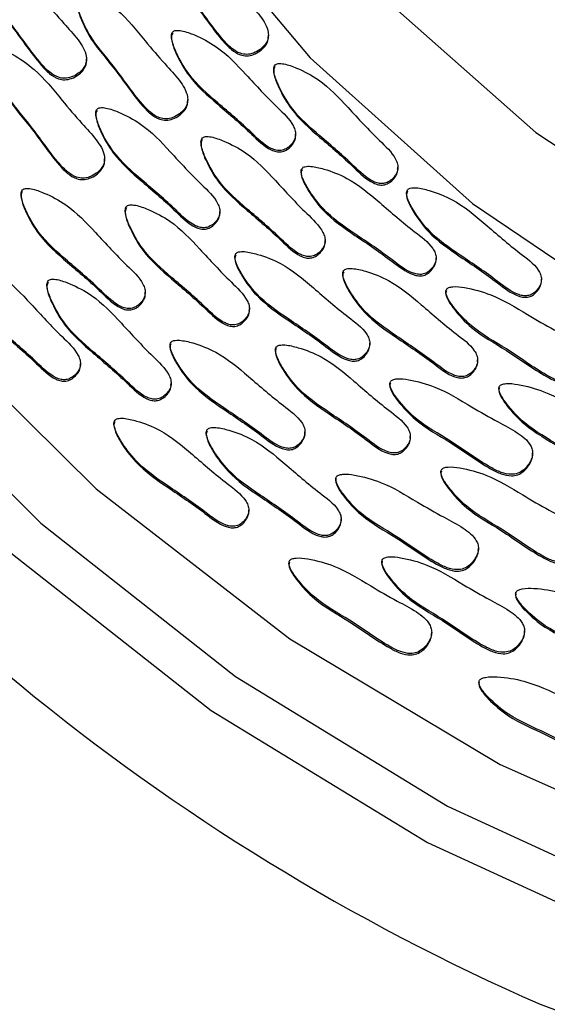
# Model space of a CAD drawing. Units: millimetres. Extents: x 24 to 2946, y 25 to 2086.
# Drawn here: x 1436 to 1443, y 1124 to 1136 of the extents above; entities that cross this region are included whole.
import ezdxf

# ---------------------------------------------------------------- set-up
doc = ezdxf.new("R2010")
doc.units = ezdxf.units.MM
doc.header["$LTSCALE"] = 10

msp = doc.modelspace()

# ---------------------------------------------------------------- linework, layer by layer
at = {"color": 7, "linetype": 'Continuous', "lineweight": 25}
for p, q in [((1439.197, 1135.439), (1439.197, 1135.46)), ((1438.047, 1135.45), (1438.047, 1135.429)), ((1437.038, 1135.155), (1437.038, 1135.177)), ((1439.26, 1135.057), (1439.26, 1135.035)), ((1438.239, 1134.674), (1438.239, 1134.696)), ((1437.147, 1134.533), (1437.147, 1134.511)), ((1438.397, 1134.19), (1438.397, 1134.168)), ((1439.52, 1134.262), (1439.52, 1134.284)), ((1437.252, 1133.968), (1437.252, 1133.99)), ((1439.586, 1133.842), (1439.586, 1133.82)), ((1440.734, 1133.869), (1440.734, 1133.891)), ((1440.837, 1133.587), (1440.837, 1133.566)), ((1436.261, 1133.574), (1436.261, 1133.552)), ((1437.498, 1133.378), (1437.498, 1133.356)), ((1438.621, 1133.344), (1438.621, 1133.366)), ((1439.87, 1133.001), (1439.87, 1133.023)), ((1438.799, 1132.829), (1438.799, 1132.808)), ((1441.187, 1132.794), (1441.187, 1132.816)), ((1440.08, 1132.629), (1440.08, 1132.607)), ((1442.438, 1132.54), (1442.438, 1132.562)), ((1436.568, 1132.496), (1436.568, 1132.474)), ((1441.303, 1132.415), (1441.303, 1132.393)), ((1437.735, 1132.385), (1437.735, 1132.407)), ((1438.972, 1132.19), (1438.972, 1132.212)), ((1438.03, 1131.777), (1438.03, 1131.755)), ((1439.281, 1131.722), (1439.281, 1131.7)), ((1440.4, 1131.782), (1440.4, 1131.804)), ((1441.681, 1131.581), (1441.681, 1131.603)), ((1436.965, 1131.54), (1436.965, 1131.561)), ((1438.042, 1131.308), (1438.042, 1131.329)), ((1440.639, 1131.321), (1440.639, 1131.299)), ((1441.934, 1131.265), (1441.934, 1131.244)), ((1437.363, 1130.85), (1437.363, 1130.829)), ((1438.459, 1130.741), (1438.459, 1130.719)), ((1439.631, 1130.729), (1439.631, 1130.751)), ((1440.882, 1130.674), (1440.882, 1130.696)), ((1442.333, 1130.478), (1442.333, 1130.5)), ((1441.246, 1130.274), (1441.246, 1130.253)), ((1439.996, 1130.189), (1439.996, 1130.167)), ((1438.964, 1129.803), (1438.964, 1129.825)), ((1440.06, 1129.693), (1440.06, 1129.715)), ((1441.691, 1129.346), (1441.691, 1129.368)), ((1439.441, 1129.193), (1439.441, 1129.172)), ((1440.543, 1129.208), (1440.543, 1129.186)), ((1442.132, 1128.827), (1442.132, 1128.805)), ((1441.136, 1128.351), (1441.136, 1128.372)), ((1442.237, 1128.365), (1442.237, 1128.386)), ((1441.696, 1127.776), (1441.696, 1127.754))]:
    msp.add_line(p, q, dxfattribs=at)
at = {"color": 7, "linetype": 'Continuous', "lineweight": 25, "flags": 128}
for points in [[(1430.63, 1136.319), (1432.186, 1133.768), (1434.038, 1131.417), (1436.158, 1129.298), (1438.519, 1127.441), (1441.086, 1125.872), (1443.823, 1124.613), (1446.693, 1123.681), (1449.654, 1123.091), (1452.665, 1122.849), (1455.684, 1122.96), (1458.669, 1123.422), (1461.577, 1124.228), (1464.368, 1125.367), (1467.003, 1126.823), (1469.444, 1128.576), (1471.658, 1130.601), (1473.613, 1132.87), (1475.281, 1135.35), (1476.641, 1138.007), (1477.671, 1140.804), (1478.358, 1143.702), (1478.693, 1146.659), (1478.67, 1149.634)], [(1431.073, 1136.547), (1432.599, 1134.047), (1434.414, 1131.742), (1436.493, 1129.664), (1438.807, 1127.843), (1441.324, 1126.305), (1444.008, 1125.071), (1446.821, 1124.157), (1449.724, 1123.578), (1452.676, 1123.341), (1455.636, 1123.45), (1458.562, 1123.903), (1461.414, 1124.693), (1464.15, 1125.81), (1466.733, 1127.238), (1469.126, 1128.956), (1471.296, 1130.941), (1473.213, 1133.165), (1474.849, 1135.597), (1476.181, 1138.202), (1477.192, 1140.945), (1477.866, 1143.785), (1478.193, 1146.684), (1478.171, 1149.601)], [(1437.551, 1139.987), (1438.877, 1137.872), (1440.495, 1135.965), (1442.373, 1134.303), (1444.471, 1132.922), (1446.748, 1131.849), (1449.156, 1131.106), (1451.648, 1130.708), (1454.171, 1130.663), (1456.676, 1130.973), (1459.11, 1131.63), (1461.424, 1132.622), (1463.572, 1133.928), (1465.509, 1135.522), (1467.195, 1137.371), (1468.598, 1139.437), (1469.688, 1141.679), (1470.442, 1144.051), (1470.846, 1146.505), (1470.892, 1148.99)], [(1431.782, 1136.843), (1433.29, 1134.377), (1435.089, 1132.109), (1437.152, 1130.071), (1439.45, 1128.293), (1441.948, 1126.8), (1444.611, 1125.615), (1447.4, 1124.755), (1450.274, 1124.232), (1453.19, 1124.054), (1456.108, 1124.223), (1458.983, 1124.738), (1461.774, 1125.59), (1464.441, 1126.767), (1466.944, 1128.252), (1469.247, 1130.024), (1471.317, 1132.055), (1473.122, 1134.318), (1474.638, 1136.779), (1475.841, 1139.401), (1476.715, 1142.148), (1477.246, 1144.978), (1477.427, 1147.85)], [(1436.665, 1139.357), (1438.031, 1137.17), (1439.693, 1135.192), (1441.619, 1133.46), (1443.771, 1132.01), (1446.106, 1130.868), (1448.581, 1130.058), (1451.145, 1129.595), (1453.751, 1129.487), (1456.346, 1129.738), (1458.88, 1130.342), (1461.304, 1131.288), (1463.571, 1132.556), (1465.637, 1134.123), (1467.461, 1135.958), (1469.008, 1138.025), (1470.248, 1140.284), (1471.157, 1142.691), (1471.717, 1145.199), (1471.916, 1147.76)], [(1442.423, 1123.952), (1445.308, 1122.877), (1448.3, 1122.14)]]:
    msp.add_lwpolyline(points, dxfattribs=at)
at = {"color": 7, "linetype": 'Continuous', "lineweight": 25}
for centre, radius, start, end in [((1453.021, 1142.957), 34.853, 191.297, 270.3376), ((1453.045, 1143.528), 34.904, 195.6411, 270.2978), ((1453.026, 1148.136), 26.406, 214.7604, 246.3273), ((1452.971, 1147.676), 33.599, 214.7604, 246.3273), ((1452.957, 1147.224), 35.375, 214.7604, 246.3273), ((1452.957, 1145.305), 35.375, 214.7604, 246.3273)]:
    msp.add_arc(centre, radius, start, end, dxfattribs=at)
for points, knots in [([(1437.886, 1136.756), (1437.881, 1136.751), (1437.872, 1136.739), (1437.864, 1136.71), (1437.864, 1136.64), (1437.909, 1136.478), (1438.032, 1136.186), (1438.343, 1135.843), (1438.561, 1135.508), (1438.75, 1135.306), (1438.847, 1135.243), (1438.941, 1135.226), (1439.024, 1135.244), (1439.094, 1135.284), (1439.148, 1135.332), (1439.183, 1135.382), (1439.199, 1135.437), (1439.193, 1135.547), (1439.094, 1135.704), (1438.903, 1135.904), (1438.663, 1136.188), (1438.417, 1136.497), (1438.154, 1136.679), (1438.008, 1136.753), (1437.946, 1136.767), (1437.922, 1136.769), (1437.901, 1136.766), (1437.891, 1136.759), (1437.886, 1136.756)], [0, 0, 0, 0, 0.004797, 0.010381, 0.021316, 0.054722, 0.128906, 0.245642, 0.379833, 0.412693, 0.441557, 0.459559, 0.478734, 0.499884, 0.515541, 0.529772, 0.542791, 0.55586, 0.607342, 0.668698, 0.754209, 0.871043, 0.946527, 0.979306, 0.985646, 0.991117, 0.995805, 1, 1, 1, 1]), ([(1437.866, 1136.672), (1437.866, 1136.666), (1437.863, 1136.613), (1437.913, 1136.461), (1438.03, 1136.168), (1438.344, 1135.826), (1438.561, 1135.491), (1438.75, 1135.288), (1438.847, 1135.226), (1438.941, 1135.209), (1439.024, 1135.227), (1439.094, 1135.266), (1439.148, 1135.314), (1439.182, 1135.364), (1439.197, 1135.409), (1439.196, 1135.434), (1439.195, 1135.441)], [0, 0, 0, 0, 0.008188, 0.071121, 0.210878, 0.430798, 0.683601, 0.745507, 0.799883, 0.833798, 0.869922, 0.909766, 0.939263, 0.966073, 0.9906, 1, 1, 1, 1]), ([(1435.726, 1136.472), (1435.722, 1136.467), (1435.712, 1136.456), (1435.705, 1136.426), (1435.705, 1136.356), (1435.75, 1136.194), (1435.872, 1135.902), (1436.184, 1135.559), (1436.402, 1135.224), (1436.59, 1135.022), (1436.687, 1134.959), (1436.782, 1134.942), (1436.865, 1134.96), (1436.934, 1135), (1436.989, 1135.048), (1437.024, 1135.098), (1437.039, 1135.153), (1437.034, 1135.263), (1436.934, 1135.42), (1436.744, 1135.621), (1436.504, 1135.905), (1436.258, 1136.213), (1435.994, 1136.395), (1435.848, 1136.469), (1435.786, 1136.483), (1435.763, 1136.485), (1435.742, 1136.482), (1435.731, 1136.475), (1435.726, 1136.472)], [0, 0, 0, 0, 0.004797, 0.010381, 0.021316, 0.054722, 0.128906, 0.245642, 0.379833, 0.412693, 0.441557, 0.459559, 0.478734, 0.499884, 0.515541, 0.529772, 0.542791, 0.55586, 0.607342, 0.668698, 0.754209, 0.871043, 0.946527, 0.979306, 0.985646, 0.991117, 0.995805, 1, 1, 1, 1]), ([(1435.706, 1136.388), (1435.706, 1136.382), (1435.704, 1136.329), (1435.753, 1136.177), (1435.87, 1135.884), (1436.185, 1135.542), (1436.402, 1135.207), (1436.59, 1135.004), (1436.687, 1134.942), (1436.782, 1134.925), (1436.865, 1134.943), (1436.934, 1134.982), (1436.989, 1135.03), (1437.023, 1135.08), (1437.038, 1135.125), (1437.036, 1135.15), (1437.036, 1135.157)], [0, 0, 0, 0, 0.008188, 0.071121, 0.210878, 0.430798, 0.683601, 0.745507, 0.799883, 0.833798, 0.869922, 0.909766, 0.939263, 0.966073, 0.9906, 1, 1, 1, 1]), ([(1436.928, 1135.991), (1436.923, 1135.986), (1436.914, 1135.975), (1436.906, 1135.945), (1436.906, 1135.875), (1436.951, 1135.713), (1437.074, 1135.421), (1437.385, 1135.078), (1437.603, 1134.743), (1437.792, 1134.541), (1437.889, 1134.478), (1437.983, 1134.461), (1438.066, 1134.479), (1438.136, 1134.519), (1438.19, 1134.567), (1438.225, 1134.617), (1438.241, 1134.672), (1438.235, 1134.782), (1438.136, 1134.939), (1437.945, 1135.14), (1437.705, 1135.424), (1437.459, 1135.732), (1437.196, 1135.914), (1437.05, 1135.988), (1436.988, 1136.002), (1436.964, 1136.004), (1436.943, 1136.001), (1436.933, 1135.994), (1436.928, 1135.991)], [0, 0, 0, 0, 0.004797, 0.010381, 0.021316, 0.054722, 0.128906, 0.245642, 0.379833, 0.412693, 0.441557, 0.459559, 0.478734, 0.499884, 0.515541, 0.529772, 0.542791, 0.55586, 0.607342, 0.668698, 0.754209, 0.871043, 0.946527, 0.979306, 0.985646, 0.991117, 0.995805, 1, 1, 1, 1]), ([(1436.908, 1135.907), (1436.907, 1135.901), (1436.905, 1135.848), (1436.954, 1135.696), (1437.072, 1135.403), (1437.386, 1135.061), (1437.603, 1134.726), (1437.792, 1134.523), (1437.889, 1134.461), (1437.983, 1134.444), (1438.066, 1134.462), (1438.136, 1134.501), (1438.19, 1134.549), (1438.224, 1134.599), (1438.239, 1134.644), (1438.238, 1134.669), (1438.237, 1134.676)], [0, 0, 0, 0, 0.008188, 0.071121, 0.210878, 0.430798, 0.683601, 0.745507, 0.799883, 0.833798, 0.869922, 0.909766, 0.939263, 0.966073, 0.9906, 1, 1, 1, 1]), ([(1438.063, 1135.499), (1438.058, 1135.493), (1438.048, 1135.479), (1438.045, 1135.442), (1438.057, 1135.363), (1438.121, 1135.206), (1438.276, 1134.935), (1438.611, 1134.641), (1438.943, 1134.362), (1439.156, 1134.141), (1439.288, 1134.091), (1439.35, 1134.088), (1439.41, 1134.109), (1439.462, 1134.15), (1439.503, 1134.202), (1439.523, 1134.262), (1439.518, 1134.323), (1439.465, 1134.452), (1439.236, 1134.657), (1438.946, 1134.978), (1438.641, 1135.302), (1438.361, 1135.448), (1438.198, 1135.509), (1438.114, 1135.519), (1438.078, 1135.511), (1438.068, 1135.503), (1438.063, 1135.499)], [0, 0, 0, 0, 0.005588, 0.012196, 0.025188, 0.062462, 0.131433, 0.245197, 0.372038, 0.441555, 0.456154, 0.469855, 0.484157, 0.500006, 0.515855, 0.530157, 0.543857, 0.558457, 0.627973, 0.754814, 0.868579, 0.937549, 0.974823, 0.990767, 0.995656, 1, 1, 1, 1]), ([(1438.063, 1135.482), (1438.058, 1135.475), (1438.048, 1135.461), (1438.045, 1135.425), (1438.057, 1135.346), (1438.121, 1135.189), (1438.276, 1134.917), (1438.611, 1134.623), (1438.943, 1134.345), (1439.156, 1134.124), (1439.288, 1134.074), (1439.35, 1134.07), (1439.41, 1134.092), (1439.462, 1134.133), (1439.501, 1134.185), (1439.521, 1134.232), (1439.519, 1134.258), (1439.518, 1134.264)], [0, 0, 0, 0, 0.010456, 0.022819, 0.047128, 0.116869, 0.245914, 0.45877, 0.696092, 0.826159, 0.853475, 0.879108, 0.905867, 0.935522, 0.965176, 0.991935, 1, 1, 1, 1]), ([(1435.941, 1135.285), (1435.936, 1135.28), (1435.927, 1135.269), (1435.919, 1135.239), (1435.919, 1135.169), (1435.964, 1135.008), (1436.087, 1134.715), (1436.399, 1134.373), (1436.616, 1134.038), (1436.805, 1133.835), (1436.902, 1133.773), (1436.996, 1133.756), (1437.079, 1133.774), (1437.149, 1133.813), (1437.203, 1133.861), (1437.238, 1133.911), (1437.254, 1133.967), (1437.248, 1134.077), (1437.149, 1134.234), (1436.958, 1134.434), (1436.718, 1134.718), (1436.473, 1135.027), (1436.209, 1135.208), (1436.063, 1135.283), (1436.001, 1135.297), (1435.977, 1135.298), (1435.957, 1135.296), (1435.946, 1135.289), (1435.941, 1135.285)], [0, 0, 0, 0, 0.004797, 0.010381, 0.021316, 0.054722, 0.128906, 0.245642, 0.379833, 0.412693, 0.441557, 0.459559, 0.478734, 0.499884, 0.515541, 0.529772, 0.542791, 0.55586, 0.607342, 0.668698, 0.754209, 0.871043, 0.946527, 0.979306, 0.985646, 0.991117, 0.995805, 1, 1, 1, 1]), ([(1435.921, 1135.202), (1435.921, 1135.196), (1435.918, 1135.143), (1435.968, 1134.99), (1436.085, 1134.698), (1436.399, 1134.355), (1436.616, 1134.021), (1436.805, 1133.818), (1436.902, 1133.756), (1436.996, 1133.739), (1437.079, 1133.757), (1437.149, 1133.796), (1437.203, 1133.844), (1437.238, 1133.894), (1437.252, 1133.938), (1437.251, 1133.964), (1437.25, 1133.971)], [0, 0, 0, 0, 0.008188, 0.071121, 0.210878, 0.430798, 0.683601, 0.745507, 0.799883, 0.833798, 0.869922, 0.909766, 0.939263, 0.966073, 0.9906, 1, 1, 1, 1]), ([(1439.276, 1135.106), (1439.272, 1135.1), (1439.262, 1135.085), (1439.258, 1135.049), (1439.27, 1134.97), (1439.335, 1134.813), (1439.489, 1134.541), (1439.824, 1134.248), (1440.156, 1133.969), (1440.37, 1133.748), (1440.501, 1133.698), (1440.563, 1133.695), (1440.624, 1133.716), (1440.675, 1133.757), (1440.716, 1133.809), (1440.736, 1133.869), (1440.732, 1133.93), (1440.678, 1134.058), (1440.45, 1134.264), (1440.159, 1134.585), (1439.854, 1134.908), (1439.575, 1135.055), (1439.411, 1135.116), (1439.327, 1135.126), (1439.292, 1135.118), (1439.281, 1135.11), (1439.276, 1135.106)], [0, 0, 0, 0, 0.005588, 0.012196, 0.025188, 0.062462, 0.131433, 0.245197, 0.372038, 0.441555, 0.456154, 0.469855, 0.484157, 0.500006, 0.515855, 0.530157, 0.543857, 0.558457, 0.627973, 0.754814, 0.868579, 0.937549, 0.974823, 0.990767, 0.995656, 1, 1, 1, 1]), ([(1439.276, 1135.089), (1439.272, 1135.082), (1439.262, 1135.068), (1439.258, 1135.032), (1439.27, 1134.953), (1439.335, 1134.796), (1439.489, 1134.524), (1439.824, 1134.23), (1440.156, 1133.951), (1440.37, 1133.731), (1440.501, 1133.681), (1440.563, 1133.677), (1440.623, 1133.699), (1440.675, 1133.74), (1440.715, 1133.792), (1440.735, 1133.839), (1440.732, 1133.865), (1440.731, 1133.871)], [0, 0, 0, 0, 0.010456, 0.022819, 0.047128, 0.116869, 0.245914, 0.45877, 0.696092, 0.826159, 0.853475, 0.879108, 0.905867, 0.935522, 0.965176, 0.991935, 1, 1, 1, 1]), ([(1437.164, 1134.582), (1437.159, 1134.575), (1437.149, 1134.561), (1437.146, 1134.525), (1437.158, 1134.446), (1437.222, 1134.289), (1437.376, 1134.017), (1437.711, 1133.723), (1438.044, 1133.444), (1438.257, 1133.224), (1438.389, 1133.174), (1438.451, 1133.17), (1438.511, 1133.192), (1438.563, 1133.233), (1438.603, 1133.285), (1438.624, 1133.344), (1438.619, 1133.405), (1438.566, 1133.534), (1438.337, 1133.739), (1438.047, 1134.061), (1437.742, 1134.384), (1437.462, 1134.531), (1437.298, 1134.591), (1437.215, 1134.602), (1437.179, 1134.594), (1437.169, 1134.586), (1437.164, 1134.582)], [0, 0, 0, 0, 0.005588, 0.012196, 0.025188, 0.062462, 0.131433, 0.245197, 0.372038, 0.441555, 0.456154, 0.469855, 0.484157, 0.500006, 0.515855, 0.530157, 0.543857, 0.558457, 0.627973, 0.754814, 0.868579, 0.937549, 0.974823, 0.990767, 0.995656, 1, 1, 1, 1]), ([(1437.164, 1134.564), (1437.159, 1134.558), (1437.149, 1134.544), (1437.146, 1134.507), (1437.158, 1134.428), (1437.222, 1134.271), (1437.376, 1134), (1437.711, 1133.706), (1438.044, 1133.427), (1438.257, 1133.206), (1438.389, 1133.156), (1438.451, 1133.153), (1438.511, 1133.174), (1438.563, 1133.216), (1438.602, 1133.267), (1438.622, 1133.314), (1438.619, 1133.34), (1438.619, 1133.346)], [0, 0, 0, 0, 0.010456, 0.022819, 0.047128, 0.116869, 0.245914, 0.45877, 0.696092, 0.826159, 0.853475, 0.879108, 0.905867, 0.935522, 0.965176, 0.991935, 1, 1, 1, 1]), ([(1438.413, 1134.239), (1438.408, 1134.232), (1438.398, 1134.218), (1438.395, 1134.182), (1438.407, 1134.103), (1438.471, 1133.946), (1438.626, 1133.674), (1438.961, 1133.38), (1439.293, 1133.101), (1439.506, 1132.881), (1439.638, 1132.831), (1439.7, 1132.827), (1439.76, 1132.849), (1439.812, 1132.89), (1439.853, 1132.942), (1439.873, 1133.001), (1439.868, 1133.062), (1439.815, 1133.191), (1439.586, 1133.397), (1439.296, 1133.718), (1438.991, 1134.041), (1438.711, 1134.188), (1438.548, 1134.248), (1438.464, 1134.259), (1438.428, 1134.251), (1438.418, 1134.243), (1438.413, 1134.239)], [0, 0, 0, 0, 0.005588, 0.012196, 0.025188, 0.062462, 0.131433, 0.245197, 0.372038, 0.441555, 0.456154, 0.469855, 0.484157, 0.500006, 0.515855, 0.530157, 0.543857, 0.558457, 0.627973, 0.754814, 0.868579, 0.937549, 0.974823, 0.990767, 0.995656, 1, 1, 1, 1]), ([(1438.413, 1134.221), (1438.408, 1134.215), (1438.398, 1134.201), (1438.395, 1134.164), (1438.407, 1134.085), (1438.471, 1133.928), (1438.626, 1133.657), (1438.961, 1133.363), (1439.293, 1133.084), (1439.506, 1132.863), (1439.638, 1132.813), (1439.7, 1132.81), (1439.76, 1132.831), (1439.812, 1132.873), (1439.851, 1132.924), (1439.871, 1132.971), (1439.869, 1132.997), (1439.868, 1133.003)], [0, 0, 0, 0, 0.010456, 0.022819, 0.047128, 0.116869, 0.245914, 0.45877, 0.696092, 0.826159, 0.853475, 0.879108, 0.905867, 0.935522, 0.965176, 0.991935, 1, 1, 1, 1]), ([(1439.598, 1133.878), (1439.594, 1133.871), (1439.585, 1133.856), (1439.586, 1133.819), (1439.608, 1133.742), (1439.69, 1133.593), (1439.874, 1133.341), (1440.241, 1133.086), (1440.603, 1132.847), (1440.841, 1132.651), (1440.978, 1132.617), (1441.04, 1132.62), (1441.097, 1132.648), (1441.144, 1132.695), (1441.178, 1132.751), (1441.192, 1132.813), (1441.18, 1132.873), (1441.112, 1132.994), (1440.861, 1133.173), (1440.535, 1133.459), (1440.195, 1133.746), (1439.9, 1133.861), (1439.73, 1133.903), (1439.646, 1133.903), (1439.611, 1133.892), (1439.602, 1133.882), (1439.598, 1133.878)], [0, 0, 0, 0, 0.005588, 0.012196, 0.025188, 0.062462, 0.131433, 0.245197, 0.372038, 0.441555, 0.456154, 0.469855, 0.484157, 0.500006, 0.515855, 0.530157, 0.543857, 0.558457, 0.627973, 0.754814, 0.868579, 0.937549, 0.974823, 0.990767, 0.995656, 1, 1, 1, 1]), ([(1439.598, 1133.861), (1439.594, 1133.854), (1439.585, 1133.838), (1439.586, 1133.802), (1439.608, 1133.725), (1439.69, 1133.576), (1439.874, 1133.323), (1440.241, 1133.069), (1440.603, 1132.829), (1440.841, 1132.634), (1440.978, 1132.599), (1441.04, 1132.603), (1441.097, 1132.631), (1441.144, 1132.678), (1441.176, 1132.733), (1441.191, 1132.776), (1441.187, 1132.796), (1441.187, 1132.797)], [0, 0, 0, 0, 0.010539, 0.022999, 0.0475, 0.11779, 0.247853, 0.462388, 0.701582, 0.832675, 0.860206, 0.886042, 0.913012, 0.9429, 0.972788, 0.999758, 1, 1, 1, 1]), ([(1436.277, 1133.623), (1436.273, 1133.616), (1436.263, 1133.602), (1436.26, 1133.565), (1436.271, 1133.486), (1436.336, 1133.33), (1436.49, 1133.058), (1436.825, 1132.764), (1437.157, 1132.485), (1437.371, 1132.264), (1437.502, 1132.214), (1437.564, 1132.211), (1437.625, 1132.233), (1437.676, 1132.274), (1437.717, 1132.325), (1437.738, 1132.385), (1437.733, 1132.446), (1437.679, 1132.575), (1437.451, 1132.78), (1437.16, 1133.101), (1436.855, 1133.425), (1436.576, 1133.571), (1436.412, 1133.632), (1436.329, 1133.642), (1436.293, 1133.635), (1436.282, 1133.626), (1436.277, 1133.623)], [0, 0, 0, 0, 0.005588, 0.012196, 0.025188, 0.062462, 0.131433, 0.245197, 0.372038, 0.441555, 0.456154, 0.469855, 0.484157, 0.500006, 0.515855, 0.530157, 0.543857, 0.558457, 0.627973, 0.754814, 0.868579, 0.937549, 0.974823, 0.990767, 0.995656, 1, 1, 1, 1]), ([(1436.277, 1133.605), (1436.273, 1133.599), (1436.263, 1133.584), (1436.26, 1133.548), (1436.271, 1133.469), (1436.336, 1133.312), (1436.49, 1133.04), (1436.825, 1132.747), (1437.157, 1132.468), (1437.371, 1132.247), (1437.502, 1132.197), (1437.564, 1132.194), (1437.625, 1132.215), (1437.677, 1132.256), (1437.716, 1132.308), (1437.736, 1132.355), (1437.733, 1132.381), (1437.732, 1132.387)], [0, 0, 0, 0, 0.010456, 0.022819, 0.047128, 0.116869, 0.245914, 0.45877, 0.696092, 0.826159, 0.853475, 0.879108, 0.905867, 0.935522, 0.965176, 0.991935, 1, 1, 1, 1]), ([(1440.848, 1133.624), (1440.845, 1133.616), (1440.836, 1133.601), (1440.837, 1133.565), (1440.858, 1133.487), (1440.941, 1133.339), (1441.125, 1133.086), (1441.492, 1132.832), (1441.854, 1132.592), (1442.092, 1132.397), (1442.228, 1132.362), (1442.291, 1132.366), (1442.348, 1132.394), (1442.394, 1132.44), (1442.429, 1132.496), (1442.442, 1132.558), (1442.431, 1132.618), (1442.363, 1132.74), (1442.112, 1132.918), (1441.786, 1133.205), (1441.446, 1133.492), (1441.151, 1133.606), (1440.981, 1133.648), (1440.897, 1133.649), (1440.862, 1133.637), (1440.853, 1133.628), (1440.848, 1133.624)], [0, 0, 0, 0, 0.005588, 0.012196, 0.025188, 0.062462, 0.131433, 0.245197, 0.372038, 0.441555, 0.456154, 0.469855, 0.484157, 0.500006, 0.515855, 0.530157, 0.543857, 0.558457, 0.627973, 0.754814, 0.868579, 0.937549, 0.974823, 0.990767, 0.995656, 1, 1, 1, 1]), ([(1440.848, 1133.606), (1440.845, 1133.599), (1440.836, 1133.584), (1440.837, 1133.547), (1440.858, 1133.47), (1440.941, 1133.322), (1441.125, 1133.069), (1441.492, 1132.815), (1441.854, 1132.575), (1442.092, 1132.38), (1442.228, 1132.345), (1442.291, 1132.348), (1442.348, 1132.376), (1442.395, 1132.423), (1442.427, 1132.479), (1442.442, 1132.522), (1442.438, 1132.542), (1442.438, 1132.542)], [0, 0, 0, 0, 0.010539, 0.022999, 0.0475, 0.11779, 0.247853, 0.462388, 0.701582, 0.832675, 0.860206, 0.886042, 0.913012, 0.9429, 0.972788, 0.999758, 1, 1, 1, 1]), ([(1437.514, 1133.427), (1437.51, 1133.421), (1437.499, 1133.406), (1437.496, 1133.37), (1437.508, 1133.291), (1437.573, 1133.134), (1437.727, 1132.862), (1438.062, 1132.569), (1438.394, 1132.29), (1438.608, 1132.069), (1438.739, 1132.019), (1438.801, 1132.016), (1438.861, 1132.037), (1438.913, 1132.078), (1438.954, 1132.13), (1438.974, 1132.19), (1438.97, 1132.251), (1438.916, 1132.379), (1438.688, 1132.585), (1438.397, 1132.906), (1438.092, 1133.229), (1437.813, 1133.376), (1437.649, 1133.437), (1437.565, 1133.447), (1437.53, 1133.439), (1437.519, 1133.431), (1437.514, 1133.427)], [0, 0, 0, 0, 0.005588, 0.012196, 0.025188, 0.062462, 0.131433, 0.245197, 0.372038, 0.441555, 0.456154, 0.469855, 0.484157, 0.500006, 0.515855, 0.530157, 0.543857, 0.558457, 0.627973, 0.754814, 0.868579, 0.937549, 0.974823, 0.990767, 0.995656, 1, 1, 1, 1]), ([(1437.514, 1133.41), (1437.51, 1133.403), (1437.499, 1133.389), (1437.496, 1133.353), (1437.508, 1133.274), (1437.573, 1133.117), (1437.727, 1132.845), (1438.062, 1132.551), (1438.394, 1132.272), (1438.608, 1132.052), (1438.739, 1132.002), (1438.801, 1131.998), (1438.861, 1132.02), (1438.913, 1132.061), (1438.953, 1132.113), (1438.973, 1132.16), (1438.97, 1132.186), (1438.969, 1132.192)], [0, 0, 0, 0, 0.010456, 0.022819, 0.047128, 0.116869, 0.245914, 0.45877, 0.696092, 0.826159, 0.853475, 0.879108, 0.905867, 0.935522, 0.965176, 0.991935, 1, 1, 1, 1]), ([(1438.81, 1132.865), (1438.807, 1132.858), (1438.798, 1132.843), (1438.799, 1132.807), (1438.82, 1132.729), (1438.902, 1132.581), (1439.087, 1132.328), (1439.454, 1132.074), (1439.816, 1131.834), (1440.054, 1131.639), (1440.19, 1131.604), (1440.252, 1131.607), (1440.31, 1131.636), (1440.356, 1131.682), (1440.391, 1131.738), (1440.404, 1131.8), (1440.393, 1131.86), (1440.325, 1131.982), (1440.074, 1132.16), (1439.748, 1132.447), (1439.408, 1132.734), (1439.113, 1132.848), (1438.943, 1132.89), (1438.859, 1132.891), (1438.824, 1132.879), (1438.815, 1132.87), (1438.81, 1132.865)], [0, 0, 0, 0, 0.005588, 0.012196, 0.025188, 0.062462, 0.131433, 0.245197, 0.372038, 0.441555, 0.456154, 0.469855, 0.484157, 0.500006, 0.515855, 0.530157, 0.543857, 0.558457, 0.627973, 0.754814, 0.868579, 0.937549, 0.974823, 0.990767, 0.995656, 1, 1, 1, 1]), ([(1435.508, 1132.777), (1435.503, 1132.77), (1435.493, 1132.756), (1435.49, 1132.72), (1435.502, 1132.641), (1435.566, 1132.484), (1435.721, 1132.212), (1436.056, 1131.918), (1436.388, 1131.639), (1436.601, 1131.419), (1436.733, 1131.369), (1436.795, 1131.365), (1436.855, 1131.387), (1436.907, 1131.428), (1436.948, 1131.48), (1436.968, 1131.54), (1436.963, 1131.601), (1436.91, 1131.729), (1436.681, 1131.935), (1436.391, 1132.256), (1436.086, 1132.579), (1435.806, 1132.726), (1435.643, 1132.787), (1435.559, 1132.797), (1435.523, 1132.789), (1435.513, 1132.781), (1435.508, 1132.777)], [0, 0, 0, 0, 0.005588, 0.012196, 0.025188, 0.062462, 0.131433, 0.245197, 0.372038, 0.441555, 0.456154, 0.469855, 0.484157, 0.500006, 0.515855, 0.530157, 0.543857, 0.558457, 0.627973, 0.754814, 0.868579, 0.937549, 0.974823, 0.990767, 0.995656, 1, 1, 1, 1]), ([(1438.81, 1132.848), (1438.807, 1132.841), (1438.798, 1132.826), (1438.799, 1132.789), (1438.82, 1132.712), (1438.902, 1132.563), (1439.087, 1132.311), (1439.454, 1132.057), (1439.816, 1131.817), (1440.054, 1131.621), (1440.19, 1131.587), (1440.253, 1131.59), (1440.31, 1131.618), (1440.357, 1131.665), (1440.389, 1131.721), (1440.404, 1131.764), (1440.4, 1131.784), (1440.4, 1131.784)], [0, 0, 0, 0, 0.010539, 0.022999, 0.0475, 0.11779, 0.247853, 0.462388, 0.701582, 0.832675, 0.860206, 0.886042, 0.913012, 0.9429, 0.972788, 0.999758, 1, 1, 1, 1]), ([(1435.508, 1132.76), (1435.503, 1132.753), (1435.493, 1132.739), (1435.49, 1132.702), (1435.502, 1132.623), (1435.566, 1132.467), (1435.721, 1132.195), (1436.056, 1131.901), (1436.388, 1131.622), (1436.601, 1131.401), (1436.733, 1131.351), (1436.795, 1131.348), (1436.855, 1131.37), (1436.907, 1131.411), (1436.946, 1131.462), (1436.966, 1131.509), (1436.964, 1131.536), (1436.963, 1131.542)], [0, 0, 0, 0, 0.010456, 0.022819, 0.047128, 0.116869, 0.245914, 0.45877, 0.696092, 0.826159, 0.853475, 0.879108, 0.905867, 0.935522, 0.965176, 0.991935, 1, 1, 1, 1]), ([(1440.091, 1132.665), (1440.087, 1132.658), (1440.079, 1132.643), (1440.08, 1132.606), (1440.101, 1132.529), (1440.183, 1132.38), (1440.368, 1132.128), (1440.735, 1131.873), (1441.097, 1131.634), (1441.335, 1131.438), (1441.471, 1131.403), (1441.533, 1131.407), (1441.591, 1131.435), (1441.637, 1131.482), (1441.672, 1131.538), (1441.685, 1131.599), (1441.673, 1131.66), (1441.605, 1131.781), (1441.354, 1131.96), (1441.029, 1132.246), (1440.688, 1132.533), (1440.394, 1132.648), (1440.224, 1132.69), (1440.14, 1132.69), (1440.105, 1132.678), (1440.096, 1132.669), (1440.091, 1132.665)], [0, 0, 0, 0, 0.005588, 0.012196, 0.025188, 0.062462, 0.131433, 0.245197, 0.372038, 0.441555, 0.456154, 0.469855, 0.484157, 0.500006, 0.515855, 0.530157, 0.543857, 0.558457, 0.627973, 0.754814, 0.868579, 0.937549, 0.974823, 0.990767, 0.995656, 1, 1, 1, 1]), ([(1436.584, 1132.545), (1436.58, 1132.538), (1436.57, 1132.524), (1436.566, 1132.488), (1436.578, 1132.409), (1436.643, 1132.252), (1436.797, 1131.98), (1437.132, 1131.686), (1437.464, 1131.407), (1437.678, 1131.187), (1437.809, 1131.137), (1437.871, 1131.133), (1437.932, 1131.155), (1437.983, 1131.196), (1438.024, 1131.248), (1438.045, 1131.308), (1438.04, 1131.369), (1437.986, 1131.497), (1437.758, 1131.703), (1437.467, 1132.024), (1437.162, 1132.347), (1436.883, 1132.494), (1436.719, 1132.555), (1436.636, 1132.565), (1436.6, 1132.557), (1436.589, 1132.549), (1436.584, 1132.545)], [0, 0, 0, 0, 0.005588, 0.012196, 0.025188, 0.062462, 0.131433, 0.245197, 0.372038, 0.441555, 0.456154, 0.469855, 0.484157, 0.500006, 0.515855, 0.530157, 0.543857, 0.558457, 0.627973, 0.754814, 0.868579, 0.937549, 0.974823, 0.990767, 0.995656, 1, 1, 1, 1]), ([(1440.091, 1132.648), (1440.087, 1132.64), (1440.079, 1132.625), (1440.08, 1132.589), (1440.101, 1132.511), (1440.183, 1132.363), (1440.368, 1132.11), (1440.735, 1131.856), (1441.097, 1131.616), (1441.335, 1131.421), (1441.471, 1131.386), (1441.533, 1131.39), (1441.59, 1131.418), (1441.638, 1131.465), (1441.67, 1131.52), (1441.685, 1131.563), (1441.681, 1131.583), (1441.681, 1131.583)], [0, 0, 0, 0, 0.010539, 0.022999, 0.0475, 0.11779, 0.247853, 0.462388, 0.701582, 0.832675, 0.860206, 0.886042, 0.913012, 0.9429, 0.972788, 0.999758, 1, 1, 1, 1]), ([(1436.584, 1132.528), (1436.58, 1132.521), (1436.57, 1132.507), (1436.566, 1132.47), (1436.578, 1132.391), (1436.643, 1132.235), (1436.797, 1131.963), (1437.132, 1131.669), (1437.464, 1131.39), (1437.678, 1131.169), (1437.809, 1131.119), (1437.871, 1131.116), (1437.932, 1131.138), (1437.984, 1131.179), (1438.023, 1131.23), (1438.043, 1131.277), (1438.04, 1131.304), (1438.039, 1131.31)], [0, 0, 0, 0, 0.010456, 0.022819, 0.047128, 0.116869, 0.245914, 0.45877, 0.696092, 0.826159, 0.853475, 0.879108, 0.905867, 0.935522, 0.965176, 0.991935, 1, 1, 1, 1]), ([(1441.31, 1132.439), (1441.307, 1132.433), (1441.302, 1132.419), (1441.305, 1132.389), (1441.329, 1132.323), (1441.426, 1132.186), (1441.642, 1131.951), (1442.052, 1131.731), (1442.372, 1131.488), (1442.618, 1131.359), (1442.731, 1131.333), (1442.826, 1131.348), (1442.898, 1131.392), (1442.95, 1131.453), (1442.985, 1131.516), (1443.001, 1131.575), (1442.996, 1131.632), (1442.954, 1131.734), (1442.807, 1131.849), (1442.558, 1131.974), (1442.235, 1132.162), (1441.899, 1132.372), (1441.588, 1132.455), (1441.425, 1132.477), (1441.362, 1132.47), (1441.34, 1132.464), (1441.321, 1132.454), (1441.313, 1132.444), (1441.31, 1132.439)], [0, 0, 0, 0, 0.004797, 0.010381, 0.021316, 0.054722, 0.128906, 0.245642, 0.379833, 0.412693, 0.441557, 0.459559, 0.478734, 0.499884, 0.515541, 0.529772, 0.542791, 0.55586, 0.607342, 0.668698, 0.754209, 0.871043, 0.946527, 0.979306, 0.985646, 0.991117, 0.995805, 1, 1, 1, 1]), ([(1441.31, 1132.422), (1441.307, 1132.416), (1441.302, 1132.402), (1441.305, 1132.371), (1441.329, 1132.306), (1441.426, 1132.168), (1441.642, 1131.933), (1442.052, 1131.714), (1442.372, 1131.471), (1442.618, 1131.342), (1442.731, 1131.316), (1442.826, 1131.331), (1442.897, 1131.375), (1442.95, 1131.435), (1442.984, 1131.498), (1442.999, 1131.544), (1442.997, 1131.569), (1442.996, 1131.574)], [0, 0, 0, 0, 0.008994, 0.019464, 0.039966, 0.102599, 0.241691, 0.460564, 0.712163, 0.773773, 0.827891, 0.861644, 0.897596, 0.93725, 0.966606, 0.993289, 1, 1, 1, 1]), ([(1438.041, 1131.813), (1438.037, 1131.806), (1438.029, 1131.791), (1438.03, 1131.754), (1438.051, 1131.677), (1438.133, 1131.528), (1438.318, 1131.276), (1438.684, 1131.021), (1439.047, 1130.782), (1439.284, 1130.586), (1439.421, 1130.551), (1439.483, 1130.555), (1439.54, 1130.583), (1439.587, 1130.63), (1439.621, 1130.686), (1439.635, 1130.747), (1439.623, 1130.808), (1439.555, 1130.929), (1439.304, 1131.108), (1438.978, 1131.394), (1438.638, 1131.681), (1438.343, 1131.796), (1438.174, 1131.838), (1438.089, 1131.838), (1438.055, 1131.826), (1438.045, 1131.817), (1438.041, 1131.813)], [0, 0, 0, 0, 0.005588, 0.012196, 0.025188, 0.062462, 0.131433, 0.245197, 0.372038, 0.441555, 0.456154, 0.469855, 0.484157, 0.500006, 0.515855, 0.530157, 0.543857, 0.558457, 0.627973, 0.754814, 0.868579, 0.937549, 0.974823, 0.990767, 0.995656, 1, 1, 1, 1]), ([(1438.041, 1131.796), (1438.037, 1131.789), (1438.029, 1131.773), (1438.03, 1131.737), (1438.051, 1131.659), (1438.133, 1131.511), (1438.318, 1131.258), (1438.684, 1131.004), (1439.047, 1130.764), (1439.284, 1130.569), (1439.421, 1130.534), (1439.483, 1130.538), (1439.54, 1130.566), (1439.587, 1130.613), (1439.619, 1130.668), (1439.634, 1130.711), (1439.631, 1130.731), (1439.631, 1130.732)], [0, 0, 0, 0, 0.010539, 0.022999, 0.0475, 0.11779, 0.247853, 0.462388, 0.701582, 0.832675, 0.860206, 0.886042, 0.913012, 0.9429, 0.972788, 0.999758, 1, 1, 1, 1]), ([(1439.292, 1131.758), (1439.288, 1131.751), (1439.28, 1131.735), (1439.281, 1131.699), (1439.302, 1131.622), (1439.384, 1131.473), (1439.569, 1131.22), (1439.936, 1130.966), (1440.298, 1130.726), (1440.536, 1130.531), (1440.672, 1130.496), (1440.734, 1130.5), (1440.792, 1130.528), (1440.838, 1130.575), (1440.873, 1130.63), (1440.886, 1130.692), (1440.874, 1130.752), (1440.806, 1130.874), (1440.555, 1131.053), (1440.23, 1131.339), (1439.889, 1131.626), (1439.595, 1131.74), (1439.425, 1131.782), (1439.341, 1131.783), (1439.306, 1131.771), (1439.297, 1131.762), (1439.292, 1131.758)], [0, 0, 0, 0, 0.005588, 0.012196, 0.025188, 0.062462, 0.131433, 0.245197, 0.372038, 0.441555, 0.456154, 0.469855, 0.484157, 0.500006, 0.515855, 0.530157, 0.543857, 0.558457, 0.627973, 0.754814, 0.868579, 0.937549, 0.974823, 0.990767, 0.995656, 1, 1, 1, 1]), ([(1439.292, 1131.74), (1439.288, 1131.733), (1439.28, 1131.718), (1439.281, 1131.681), (1439.302, 1131.604), (1439.384, 1131.456), (1439.569, 1131.203), (1439.936, 1130.949), (1440.298, 1130.709), (1440.536, 1130.514), (1440.672, 1130.479), (1440.734, 1130.482), (1440.792, 1130.511), (1440.839, 1130.557), (1440.871, 1130.613), (1440.886, 1130.656), (1440.882, 1130.676), (1440.882, 1130.676)], [0, 0, 0, 0, 0.010539, 0.022999, 0.0475, 0.11779, 0.247853, 0.462388, 0.701582, 0.832675, 0.860206, 0.886042, 0.913012, 0.9429, 0.972788, 0.999758, 1, 1, 1, 1]), ([(1440.645, 1131.345), (1440.643, 1131.339), (1440.637, 1131.325), (1440.64, 1131.295), (1440.664, 1131.229), (1440.762, 1131.091), (1440.977, 1130.856), (1441.388, 1130.637), (1441.707, 1130.394), (1441.953, 1130.265), (1442.066, 1130.239), (1442.161, 1130.254), (1442.233, 1130.298), (1442.285, 1130.358), (1442.32, 1130.421), (1442.336, 1130.48), (1442.332, 1130.538), (1442.289, 1130.639), (1442.142, 1130.754), (1441.894, 1130.88), (1441.571, 1131.068), (1441.234, 1131.277), (1440.924, 1131.361), (1440.761, 1131.383), (1440.697, 1131.376), (1440.675, 1131.369), (1440.656, 1131.36), (1440.649, 1131.35), (1440.645, 1131.345)], [0, 0, 0, 0, 0.004797, 0.010381, 0.021316, 0.054722, 0.128906, 0.245642, 0.379833, 0.412693, 0.441557, 0.459559, 0.478734, 0.499884, 0.515541, 0.529772, 0.542791, 0.55586, 0.607342, 0.668698, 0.754209, 0.871043, 0.946527, 0.979306, 0.985646, 0.991117, 0.995805, 1, 1, 1, 1]), ([(1440.645, 1131.328), (1440.643, 1131.321), (1440.637, 1131.308), (1440.64, 1131.277), (1440.664, 1131.211), (1440.762, 1131.074), (1440.977, 1130.839), (1441.388, 1130.619), (1441.707, 1130.376), (1441.953, 1130.248), (1442.066, 1130.221), (1442.161, 1130.236), (1442.233, 1130.281), (1442.285, 1130.341), (1442.319, 1130.404), (1442.335, 1130.45), (1442.332, 1130.475), (1442.332, 1130.48)], [0, 0, 0, 0, 0.008994, 0.019464, 0.039966, 0.102599, 0.241691, 0.460564, 0.712163, 0.773773, 0.827891, 0.861644, 0.897596, 0.93725, 0.966606, 0.993289, 1, 1, 1, 1]), ([(1441.941, 1131.29), (1441.938, 1131.283), (1441.933, 1131.27), (1441.936, 1131.239), (1441.96, 1131.173), (1442.057, 1131.036), (1442.273, 1130.801), (1442.683, 1130.581), (1443.003, 1130.338), (1443.249, 1130.21), (1443.362, 1130.183), (1443.457, 1130.198), (1443.528, 1130.243), (1443.581, 1130.303), (1443.615, 1130.366), (1443.631, 1130.425), (1443.627, 1130.482), (1443.585, 1130.584), (1443.437, 1130.699), (1443.189, 1130.824), (1442.866, 1131.013), (1442.53, 1131.222), (1442.219, 1131.306), (1442.056, 1131.327), (1441.993, 1131.32), (1441.971, 1131.314), (1441.952, 1131.304), (1441.944, 1131.294), (1441.941, 1131.29)], [0, 0, 0, 0, 0.004797, 0.010381, 0.021316, 0.054722, 0.128906, 0.245642, 0.379833, 0.412693, 0.441557, 0.459559, 0.478734, 0.499884, 0.515541, 0.529772, 0.542791, 0.55586, 0.607342, 0.668698, 0.754209, 0.871043, 0.946527, 0.979306, 0.985646, 0.991117, 0.995805, 1, 1, 1, 1]), ([(1441.941, 1131.272), (1441.938, 1131.266), (1441.933, 1131.252), (1441.936, 1131.222), (1441.96, 1131.156), (1442.057, 1131.018), (1442.273, 1130.784), (1442.683, 1130.564), (1443.003, 1130.321), (1443.249, 1130.192), (1443.362, 1130.166), (1443.457, 1130.181), (1443.528, 1130.225), (1443.581, 1130.286), (1443.614, 1130.349), (1443.63, 1130.395), (1443.628, 1130.419), (1443.627, 1130.424)], [0, 0, 0, 0, 0.008994, 0.019464, 0.039966, 0.102599, 0.241691, 0.460564, 0.712163, 0.773773, 0.827891, 0.861644, 0.897596, 0.93725, 0.966606, 0.993289, 1, 1, 1, 1]), ([(1437.374, 1130.886), (1437.37, 1130.879), (1437.362, 1130.864), (1437.363, 1130.828), (1437.384, 1130.75), (1437.466, 1130.602), (1437.651, 1130.349), (1438.018, 1130.095), (1438.38, 1129.855), (1438.618, 1129.66), (1438.754, 1129.625), (1438.816, 1129.629), (1438.874, 1129.657), (1438.92, 1129.703), (1438.955, 1129.759), (1438.968, 1129.821), (1438.956, 1129.881), (1438.888, 1130.003), (1438.638, 1130.181), (1438.312, 1130.468), (1437.971, 1130.755), (1437.677, 1130.869), (1437.507, 1130.911), (1437.423, 1130.912), (1437.388, 1130.9), (1437.379, 1130.891), (1437.374, 1130.886)], [0, 0, 0, 0, 0.005588, 0.012196, 0.025188, 0.062462, 0.131433, 0.245197, 0.372038, 0.441555, 0.456154, 0.469855, 0.484157, 0.500006, 0.515855, 0.530157, 0.543857, 0.558457, 0.627973, 0.754814, 0.868579, 0.937549, 0.974823, 0.990767, 0.995656, 1, 1, 1, 1]), ([(1437.374, 1130.869), (1437.37, 1130.862), (1437.362, 1130.847), (1437.363, 1130.81), (1437.384, 1130.733), (1437.466, 1130.585), (1437.651, 1130.332), (1438.018, 1130.078), (1438.38, 1129.838), (1438.618, 1129.643), (1438.754, 1129.608), (1438.816, 1129.611), (1438.874, 1129.639), (1438.921, 1129.686), (1438.953, 1129.742), (1438.968, 1129.785), (1438.964, 1129.805), (1438.964, 1129.805)], [0, 0, 0, 0, 0.010539, 0.022999, 0.0475, 0.11779, 0.247853, 0.462388, 0.701582, 0.832675, 0.860206, 0.886042, 0.913012, 0.9429, 0.972788, 0.999758, 1, 1, 1, 1]), ([(1438.47, 1130.777), (1438.467, 1130.77), (1438.458, 1130.754), (1438.459, 1130.718), (1438.48, 1130.641), (1438.563, 1130.492), (1438.747, 1130.24), (1439.114, 1129.985), (1439.476, 1129.746), (1439.714, 1129.55), (1439.851, 1129.515), (1439.913, 1129.519), (1439.97, 1129.547), (1440.016, 1129.594), (1440.051, 1129.65), (1440.065, 1129.711), (1440.053, 1129.771), (1439.985, 1129.893), (1439.734, 1130.072), (1439.408, 1130.358), (1439.068, 1130.645), (1438.773, 1130.76), (1438.603, 1130.801), (1438.519, 1130.802), (1438.484, 1130.79), (1438.475, 1130.781), (1438.47, 1130.777)], [0, 0, 0, 0, 0.005588, 0.012196, 0.025188, 0.062462, 0.131433, 0.245197, 0.372038, 0.441555, 0.456154, 0.469855, 0.484157, 0.500006, 0.515855, 0.530157, 0.543857, 0.558457, 0.627973, 0.754814, 0.868579, 0.937549, 0.974823, 0.990767, 0.995656, 1, 1, 1, 1]), ([(1438.47, 1130.759), (1438.467, 1130.752), (1438.458, 1130.737), (1438.459, 1130.701), (1438.48, 1130.623), (1438.563, 1130.475), (1438.747, 1130.222), (1439.114, 1129.968), (1439.476, 1129.728), (1439.714, 1129.533), (1439.851, 1129.498), (1439.913, 1129.502), (1439.97, 1129.53), (1440.017, 1129.576), (1440.049, 1129.632), (1440.064, 1129.675), (1440.06, 1129.695), (1440.06, 1129.695)], [0, 0, 0, 0, 0.010539, 0.022999, 0.0475, 0.11779, 0.247853, 0.462388, 0.701582, 0.832675, 0.860206, 0.886042, 0.913012, 0.9429, 0.972788, 0.999758, 1, 1, 1, 1]), ([(1441.252, 1130.299), (1441.249, 1130.292), (1441.244, 1130.279), (1441.247, 1130.248), (1441.271, 1130.182), (1441.369, 1130.045), (1441.584, 1129.81), (1441.994, 1129.59), (1442.314, 1129.347), (1442.56, 1129.219), (1442.673, 1129.192), (1442.768, 1129.207), (1442.84, 1129.252), (1442.892, 1129.312), (1442.927, 1129.375), (1442.943, 1129.434), (1442.939, 1129.491), (1442.896, 1129.593), (1442.749, 1129.708), (1442.5, 1129.833), (1442.178, 1130.022), (1441.841, 1130.231), (1441.53, 1130.315), (1441.368, 1130.336), (1441.304, 1130.329), (1441.282, 1130.323), (1441.263, 1130.313), (1441.255, 1130.303), (1441.252, 1130.299)], [0, 0, 0, 0, 0.004797, 0.010381, 0.021316, 0.054722, 0.128906, 0.245642, 0.379833, 0.412693, 0.441557, 0.459559, 0.478734, 0.499884, 0.515541, 0.529772, 0.542791, 0.55586, 0.607342, 0.668698, 0.754209, 0.871043, 0.946527, 0.979306, 0.985646, 0.991117, 0.995805, 1, 1, 1, 1]), ([(1440.002, 1130.213), (1440, 1130.207), (1439.994, 1130.193), (1439.998, 1130.163), (1440.022, 1130.097), (1440.119, 1129.959), (1440.334, 1129.724), (1440.745, 1129.505), (1441.064, 1129.262), (1441.311, 1129.133), (1441.423, 1129.107), (1441.518, 1129.122), (1441.59, 1129.166), (1441.642, 1129.226), (1441.677, 1129.289), (1441.693, 1129.348), (1441.689, 1129.406), (1441.646, 1129.507), (1441.499, 1129.622), (1441.251, 1129.748), (1440.928, 1129.936), (1440.591, 1130.145), (1440.281, 1130.229), (1440.118, 1130.251), (1440.055, 1130.243), (1440.032, 1130.237), (1440.014, 1130.228), (1440.006, 1130.218), (1440.002, 1130.213)], [0, 0, 0, 0, 0.004797, 0.010381, 0.021316, 0.054722, 0.128906, 0.245642, 0.379833, 0.412693, 0.441557, 0.459559, 0.478734, 0.499884, 0.515541, 0.529772, 0.542791, 0.55586, 0.607342, 0.668698, 0.754209, 0.871043, 0.946527, 0.979306, 0.985646, 0.991117, 0.995805, 1, 1, 1, 1]), ([(1440.002, 1130.196), (1440, 1130.189), (1439.994, 1130.176), (1439.998, 1130.145), (1440.022, 1130.079), (1440.119, 1129.942), (1440.334, 1129.707), (1440.745, 1129.487), (1441.064, 1129.244), (1441.311, 1129.116), (1441.423, 1129.089), (1441.518, 1129.104), (1441.59, 1129.149), (1441.643, 1129.209), (1441.676, 1129.272), (1441.692, 1129.318), (1441.689, 1129.343), (1441.689, 1129.348)], [0, 0, 0, 0, 0.008994, 0.019464, 0.039966, 0.102599, 0.241691, 0.460564, 0.712163, 0.773773, 0.827891, 0.861644, 0.897596, 0.93725, 0.966606, 0.993289, 1, 1, 1, 1]), ([(1441.252, 1130.281), (1441.249, 1130.275), (1441.244, 1130.261), (1441.247, 1130.231), (1441.271, 1130.165), (1441.369, 1130.027), (1441.584, 1129.793), (1441.994, 1129.573), (1442.314, 1129.33), (1442.56, 1129.201), (1442.673, 1129.175), (1442.768, 1129.19), (1442.84, 1129.234), (1442.892, 1129.295), (1442.926, 1129.358), (1442.942, 1129.404), (1442.939, 1129.428), (1442.938, 1129.433)], [0, 0, 0, 0, 0.008994, 0.019464, 0.039966, 0.102599, 0.241691, 0.460564, 0.712163, 0.773773, 0.827891, 0.861644, 0.897596, 0.93725, 0.966606, 0.993289, 1, 1, 1, 1]), ([(1440.549, 1129.232), (1440.547, 1129.226), (1440.541, 1129.212), (1440.544, 1129.181), (1440.568, 1129.115), (1440.666, 1128.978), (1440.881, 1128.743), (1441.292, 1128.524), (1441.611, 1128.281), (1441.858, 1128.152), (1441.97, 1128.126), (1442.065, 1128.141), (1442.137, 1128.185), (1442.189, 1128.245), (1442.224, 1128.308), (1442.24, 1128.367), (1442.236, 1128.424), (1442.193, 1128.526), (1442.046, 1128.641), (1441.798, 1128.767), (1441.475, 1128.955), (1441.138, 1129.164), (1440.828, 1129.248), (1440.665, 1129.27), (1440.602, 1129.262), (1440.579, 1129.256), (1440.56, 1129.247), (1440.553, 1129.237), (1440.549, 1129.232)], [0, 0, 0, 0, 0.004797, 0.010381, 0.021316, 0.054722, 0.128906, 0.245642, 0.379833, 0.412693, 0.441557, 0.459559, 0.478734, 0.499884, 0.515541, 0.529772, 0.542791, 0.55586, 0.607342, 0.668698, 0.754209, 0.871043, 0.946527, 0.979306, 0.985646, 0.991117, 0.995805, 1, 1, 1, 1]), ([(1439.447, 1129.218), (1439.445, 1129.211), (1439.44, 1129.198), (1439.443, 1129.167), (1439.467, 1129.101), (1439.564, 1128.964), (1439.779, 1128.729), (1440.19, 1128.51), (1440.509, 1128.266), (1440.756, 1128.138), (1440.869, 1128.111), (1440.963, 1128.127), (1441.035, 1128.171), (1441.087, 1128.231), (1441.122, 1128.294), (1441.138, 1128.353), (1441.134, 1128.41), (1441.091, 1128.512), (1440.944, 1128.627), (1440.696, 1128.753), (1440.373, 1128.941), (1440.036, 1129.15), (1439.726, 1129.234), (1439.563, 1129.256), (1439.5, 1129.248), (1439.477, 1129.242), (1439.459, 1129.233), (1439.451, 1129.223), (1439.447, 1129.218)], [0, 0, 0, 0, 0.004797, 0.010381, 0.021316, 0.054722, 0.128906, 0.245642, 0.379833, 0.412693, 0.441557, 0.459559, 0.478734, 0.499884, 0.515541, 0.529772, 0.542791, 0.55586, 0.607342, 0.668698, 0.754209, 0.871043, 0.946527, 0.979306, 0.985646, 0.991117, 0.995805, 1, 1, 1, 1]), ([(1439.447, 1129.2), (1439.445, 1129.194), (1439.44, 1129.18), (1439.443, 1129.15), (1439.467, 1129.084), (1439.564, 1128.947), (1439.779, 1128.712), (1440.19, 1128.492), (1440.509, 1128.249), (1440.756, 1128.12), (1440.869, 1128.094), (1440.963, 1128.109), (1441.035, 1128.154), (1441.088, 1128.214), (1441.121, 1128.277), (1441.137, 1128.323), (1441.134, 1128.348), (1441.134, 1128.353)], [0, 0, 0, 0, 0.008994, 0.019464, 0.039966, 0.102599, 0.241691, 0.460564, 0.712163, 0.773773, 0.827891, 0.861644, 0.897596, 0.93725, 0.966606, 0.993289, 1, 1, 1, 1]), ([(1440.549, 1129.215), (1440.547, 1129.208), (1440.541, 1129.195), (1440.544, 1129.164), (1440.568, 1129.098), (1440.666, 1128.961), (1440.881, 1128.726), (1441.292, 1128.506), (1441.611, 1128.263), (1441.858, 1128.135), (1441.97, 1128.108), (1442.065, 1128.123), (1442.137, 1128.168), (1442.189, 1128.228), (1442.223, 1128.291), (1442.239, 1128.337), (1442.236, 1128.362), (1442.236, 1128.367)], [0, 0, 0, 0, 0.008994, 0.019464, 0.039966, 0.102599, 0.241691, 0.460564, 0.712163, 0.773773, 0.827891, 0.861644, 0.897596, 0.93725, 0.966606, 0.993289, 1, 1, 1, 1]), ([(1442.136, 1128.844), (1442.134, 1128.837), (1442.131, 1128.823), (1442.137, 1128.793), (1442.169, 1128.73), (1442.281, 1128.605), (1442.523, 1128.396), (1442.956, 1128.223), (1443.301, 1128.018), (1443.561, 1127.918), (1443.676, 1127.904), (1443.769, 1127.93), (1443.835, 1127.982), (1443.88, 1128.048), (1443.907, 1128.114), (1443.916, 1128.174), (1443.905, 1128.231), (1443.851, 1128.327), (1443.691, 1128.425), (1443.43, 1128.522), (1443.088, 1128.672), (1442.729, 1128.842), (1442.411, 1128.891), (1442.247, 1128.894), (1442.185, 1128.88), (1442.163, 1128.871), (1442.146, 1128.86), (1442.139, 1128.849), (1442.136, 1128.844)], [0, 0, 0, 0, 0.004797, 0.010381, 0.021316, 0.054722, 0.128906, 0.245642, 0.379833, 0.412693, 0.441557, 0.459559, 0.478734, 0.499884, 0.515541, 0.529772, 0.542791, 0.55586, 0.607342, 0.668698, 0.754209, 0.871043, 0.946527, 0.979306, 0.985646, 0.991117, 0.995805, 1, 1, 1, 1]), ([(1442.136, 1128.826), (1442.134, 1128.82), (1442.131, 1128.806), (1442.137, 1128.776), (1442.169, 1128.713), (1442.281, 1128.587), (1442.523, 1128.378), (1442.956, 1128.206), (1443.301, 1128), (1443.561, 1127.9), (1443.676, 1127.887), (1443.769, 1127.912), (1443.835, 1127.965), (1443.879, 1128.03), (1443.908, 1128.095), (1443.911, 1128.136), (1443.912, 1128.154)], [0, 0, 0, 0, 0.009075, 0.019639, 0.040326, 0.103523, 0.243865, 0.464708, 0.71857, 0.780735, 0.835339, 0.869396, 0.905671, 0.945683, 0.975303, 1, 1, 1, 1]), ([(1441.7, 1127.793), (1441.698, 1127.786), (1441.695, 1127.772), (1441.701, 1127.742), (1441.733, 1127.679), (1441.845, 1127.554), (1442.086, 1127.345), (1442.52, 1127.172), (1442.865, 1126.967), (1443.125, 1126.867), (1443.24, 1126.853), (1443.332, 1126.879), (1443.399, 1126.931), (1443.444, 1126.997), (1443.471, 1127.063), (1443.48, 1127.123), (1443.469, 1127.18), (1443.415, 1127.276), (1443.255, 1127.374), (1442.994, 1127.471), (1442.652, 1127.621), (1442.293, 1127.791), (1441.975, 1127.84), (1441.811, 1127.843), (1441.749, 1127.829), (1441.727, 1127.82), (1441.709, 1127.809), (1441.703, 1127.798), (1441.7, 1127.793)], [0, 0, 0, 0, 0.004797, 0.010381, 0.021316, 0.054722, 0.128906, 0.245642, 0.379833, 0.412693, 0.441557, 0.459559, 0.478734, 0.499884, 0.515541, 0.529772, 0.542791, 0.55586, 0.607342, 0.668698, 0.754209, 0.871043, 0.946527, 0.979306, 0.985646, 0.991117, 0.995805, 1, 1, 1, 1]), ([(1441.7, 1127.775), (1441.698, 1127.769), (1441.695, 1127.755), (1441.701, 1127.725), (1441.733, 1127.662), (1441.845, 1127.536), (1442.086, 1127.327), (1442.52, 1127.155), (1442.865, 1126.949), (1443.125, 1126.849), (1443.24, 1126.836), (1443.332, 1126.861), (1443.399, 1126.914), (1443.443, 1126.979), (1443.471, 1127.044), (1443.475, 1127.084), (1443.476, 1127.103)], [0, 0, 0, 0, 0.009075, 0.019639, 0.040326, 0.103523, 0.243865, 0.464708, 0.71857, 0.780735, 0.835339, 0.869396, 0.905671, 0.945683, 0.975303, 1, 1, 1, 1])]:
    msp.add_open_spline(points, degree=3, knots=knots, dxfattribs=at)

doc.saveas('drawing.dxf')
